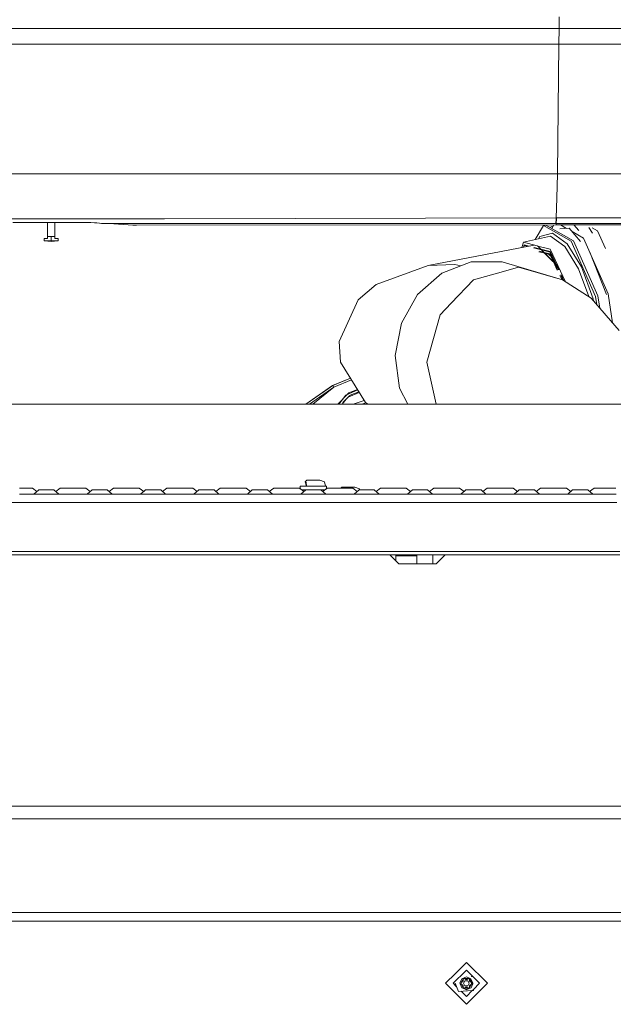
# Model space of a CAD drawing. Units: millimetres. Extents: x -10565 to -655, y 193 to 3750.
# Drawn here: x -2962 to -2607, y 982 to 1572 of the extents above; entities that cross this region are included whole.
import ezdxf

# ---------------------------------------------------------------- set-up
doc = ezdxf.new("R2010")
doc.units = ezdxf.units.MM
doc.layers.add('1', color=7, linetype='Continuous', true_color=0xffffff)

msp = doc.modelspace()

# ---------------------------------------------------------------- linework, layer by layer
at = {"layer": '1', "color": 18, "linetype": 'Continuous', "lineweight": 13}
for p, q in [((-2639.076084, 1573.839419), (-2639.076084, 1570.386879)), ((-2639.076084, 1570.386879), (-2639.076084, 1566.910021)), ((-3123.457402, 1566.909544), (-2639.076084, 1566.910021)), ((-2639.076084, 1566.910021), (-2639.13402, 1557.529323)), ((-2639.076084, 1566.910021), (-2512.228817, 1566.91014)), ((-2914.366335, 1557.512514), (-3126.406401, 1557.522886)), ((-2914.366335, 1557.512514), (-2639.13402, 1557.529323)), ((-2639.13402, 1557.529323), (-2640.109628, 1479.751341)), ((-2639.13402, 1557.529323), (-2527.536958, 1557.547919)), ((-2691.127867, 1479.751341), (-3123.998612, 1479.751341)), ((-2691.127867, 1479.751341), (-2640.109628, 1479.751341)), ((-2640.109628, 1479.751341), (-2640.390247, 1465.184681)), ((-2640.109628, 1479.751341), (-2404.062122, 1479.751341)), ((-2640.390247, 1465.184681), (-2640.756696, 1453.268908)), ((-2875.489801, 1452.815197), (-3124.437302, 1452.524804)), ((-2875.489801, 1452.815197), (-2640.756696, 1453.268908)), ((-2640.785545, 1452.703141), (-2641.113132, 1450.05431)), ((-2640.553087, 1452.703141), (-2640.877098, 1450.05431)), ((-2640.756696, 1453.268908), (-2640.785545, 1452.703141)), ((-2640.756696, 1453.268908), (-2640.524, 1453.269504)), ((-2640.524, 1453.269504), (-2640.553087, 1452.703141)), ((-2640.524, 1453.269504), (-2469.081491, 1453.771137)), ((-2919.705957, 1450.530075), (-2966.445059, 1450.504683)), ((-2945.69692, 1442.263268), (-2945.69692, 1450.515955)), ((-2941.246837, 1442.263268), (-2941.246837, 1450.518372)), ((-2941.246361, 1442.263268), (-2941.246361, 1450.518372)), ((-2917.249054, 1450.436972), (-2919.705957, 1450.530075)), ((-2916.013959, 1450.312645), (-2917.511855, 1450.446931)), ((-2914.512247, 1450.161479), (-2917.249054, 1450.436972)), ((-2914.512247, 1450.161479), (-2914.488167, 1450.158976)), ((-2913.221449, 1450.062297), (-2914.488167, 1450.158976)), ((-2908.720106, 1449.948095), (-2913.221449, 1450.062297)), ((-2641.113132, 1450.05431), (-2913.221449, 1450.062297)), ((-2908.720106, 1449.948095), (-2894.497246, 1449.023508)), ((-2892.34075, 1449.024342), (-2894.497246, 1449.023508)), ((-2640.876621, 1449.166439), (-2892.34075, 1449.024342)), ((-2653.321938, 1440.326089), (-2648.444027, 1448.791288)), ((-2648.444027, 1448.791288), (-2647.00231, 1449.066661)), ((-2631.872267, 1439.330004), (-2648.444027, 1448.791288)), ((-2630.430549, 1439.605378), (-2647.00231, 1449.066661)), ((-2643.838495, 1448.12002), (-2644.140102, 1447.432546)), ((-2642.580468, 1448.360954), (-2643.838495, 1448.12002)), ((-2642.116729, 1449.165739), (-2643.369092, 1446.992355)), ((-2641.113132, 1450.05431), (-2640.877098, 1450.05431)), ((-2640.877098, 1450.05431), (-2513.371557, 1450.048946)), ((-2640.877098, 1450.05431), (-2640.876621, 1449.166439)), ((-2388.890356, 1449.406765), (-2640.876621, 1449.166439)), ((-2633.029789, 1447.171234), (-2638.524824, 1446.716522)), ((-2634.582093, 1447.042781), (-2638.305995, 1449.168891)), ((-2633.029789, 1447.171234), (-2626.232937, 1439.272028)), ((-2627.311161, 1445.729808), (-2630.276784, 1449.176549)), ((-2621.201843, 1447.532795), (-2619.026292, 1444.093557)), ((-2619.215788, 1447.44923), (-2616.06583, 1445.650838)), ((-2945.69692, 1441.013359), (-2947.665066, 1441.013359)), ((-2947.665066, 1439.663909), (-2947.665066, 1441.013359)), ((-2945.69692, 1441.013359), (-2945.69692, 1442.263268)), ((-2943.47176, 1442.263268), (-2945.69692, 1442.263268)), ((-2941.246837, 1442.263268), (-2943.47176, 1442.263268)), ((-2943.47176, 1439.663909), (-2943.47176, 1442.263268)), ((-2941.246361, 1442.263268), (-2941.246837, 1442.263268)), ((-2941.246837, 1441.013359), (-2941.246837, 1442.263268)), ((-2939.278454, 1441.013359), (-2941.246837, 1441.013359)), ((-2941.246361, 1441.013359), (-2941.246361, 1442.263268)), ((-2939.277977, 1441.013359), (-2939.278454, 1441.013359)), ((-2939.278454, 1439.663909), (-2939.278454, 1441.013359)), ((-2939.277977, 1439.663909), (-2939.277977, 1441.013359)), ((-2660.458177, 1438.705824), (-2644.201845, 1442.396782)), ((-2651.50146, 1440.739424), (-2650.684446, 1442.135952)), ((-2642.956823, 1444.214843), (-2650.684446, 1442.135952)), ((-2635.645241, 1436.227702), (-2644.201845, 1442.396782)), ((-2642.956823, 1444.214843), (-2634.154648, 1437.868856)), ((-2624.434084, 1441.248916), (-2631.313562, 1445.176659)), ((-2624.434084, 1441.248916), (-2609.600157, 1407.847784)), ((-2611.322925, 1434.97136), (-2616.06583, 1445.650838)), ((-2943.47176, 1439.263247), (-2947.665066, 1439.663909)), ((-2943.47176, 1439.663909), (-2947.665066, 1439.663909)), ((-2943.47176, 1439.663909), (-2943.47176, 1439.263247)), ((-2939.278454, 1439.663909), (-2943.47176, 1439.663909)), ((-2939.278454, 1439.663909), (-2943.47176, 1439.263247)), ((-2943.471521, 1439.263247), (-2943.47164, 1439.263258)), ((-2939.277977, 1439.663909), (-2943.471521, 1439.263247)), ((-2943.471521, 1439.26327), (-2943.471521, 1439.263247)), ((-2939.277977, 1439.663909), (-2939.278454, 1439.663909)), ((-2653.944784, 1437.024445), (-2717.592567, 1424.868606)), ((-2660.458177, 1438.705824), (-2661.363513, 1435.607571)), ((-2660.045952, 1437.221073), (-2660.467424, 1435.778712)), ((-2660.045952, 1437.221073), (-2660.467424, 1435.778712)), ((-2660.458177, 1438.705824), (-2652.192704, 1436.57216)), ((-2660.250712, 1435.820101), (-2659.946293, 1436.861895)), ((-2657.013733, 1436.438319), (-2660.045952, 1437.221073)), ((-2657.013733, 1436.438319), (-2660.045952, 1437.221073)), ((-2659.946293, 1436.861895), (-2657.756172, 1436.296523)), ((-2654.466251, 1435.447242), (-2649.626387, 1434.197848)), ((-2650.074675, 1434.647032), (-2653.982989, 1435.655946)), ((-2650.074675, 1434.647032), (-2653.982989, 1435.655946)), ((-2651.985382, 1436.518642), (-2651.927695, 1436.50375)), ((-2651.971191, 1436.667822), (-2644.724935, 1429.406784)), ((-2644.72875, 1429.290436), (-2651.955456, 1436.531566)), ((-2651.765728, 1436.46194), (-2644.389004, 1434.557699)), ((-2644.437879, 1433.191918), (-2649.912816, 1434.605249)), ((-2644.437879, 1433.191918), (-2649.912816, 1434.605249)), ((-2649.464554, 1434.156072), (-2644.449562, 1432.86147)), ((-2644.389004, 1434.557699), (-2635.206363, 1415.035854)), ((-2635.645241, 1436.227702), (-2627.347082, 1422.807716)), ((-2634.154648, 1437.868856), (-2625.618547, 1424.064063)), ((-2617.185682, 1406.260632), (-2631.872267, 1439.330004)), ((-2630.430549, 1439.605378), (-2615.743726, 1406.535886)), ((-2651.222898, 1433.05638), (-2647.537807, 1432.1051)), ((-2648.135478, 1432.703964), (-2650.850268, 1433.404797)), ((-2644.48294, 1431.761049), (-2647.973732, 1432.662209)), ((-2647.376099, 1432.063357), (-2644.498676, 1431.32057)), ((-2644.071949, 1430.41337), (-2645.14344, 1431.487012)), ((-2644.818246, 1431.403065), (-2644.287171, 1430.870921)), ((-2644.72875, 1429.290436), (-2640.422672, 1424.975537)), ((-2644.724935, 1429.406784), (-2640.406698, 1425.079964)), ((-2644.696381, 1432.925185), (-2644.286219, 1432.51421)), ((-2644.498676, 1431.32057), (-2642.594258, 1427.271872)), ((-2644.48294, 1431.761049), (-2642.172573, 1426.849349)), ((-2641.130416, 1425.80512), (-2644.449562, 1432.86147)), ((-2644.437879, 1433.191918), (-2640.814301, 1425.488378)), ((-2640.814301, 1425.488378), (-2644.437879, 1433.191918)), ((-2620.70331, 1432.845257), (-2610.601925, 1407.357567)), ((-2748.771757, 1413.461946), (-2717.592567, 1424.868606)), ((-2717.592567, 1424.868606), (-2701.527923, 1425.486349)), ((-2709.31682, 1420.192502), (-2691.729635, 1426.961444)), ((-2701.527923, 1425.486349), (-2697.998175, 1424.548813)), ((-2673.210233, 1426.961444), (-2691.729635, 1426.961444)), ((-2673.210233, 1426.961444), (-2637.012333, 1416.186355)), ((-2663.465828, 1423.821114), (-2672.376722, 1421.289228)), ((-2637.012333, 1416.186355), (-2663.465828, 1423.821114)), ((-2642.487219, 1427.044314), (-2640.127558, 1422.027792)), ((-2642.065511, 1426.621741), (-2639.922985, 1422.066862)), ((-2639.41744, 1422.163415), (-2641.023298, 1425.577393)), ((-2640.422672, 1424.975537), (-2639.283517, 1422.188992)), ((-2640.406698, 1425.079964), (-2639.229106, 1422.199384)), ((-2621.296221, 1406.174342), (-2627.347082, 1422.807716)), ((-2625.618547, 1424.064063), (-2618.647903, 1404.902242)), ((-2723.851055, 1407.471083), (-2709.31682, 1420.192502)), ((-2690.336317, 1416.186355), (-2672.376722, 1421.289228)), ((-2638.612709, 1418.807296), (-2637.439718, 1416.313575)), ((-2638.037188, 1419.140285), (-2636.765259, 1416.028956)), ((-2637.989755, 1419.167729), (-2636.685961, 1415.978439)), ((-2637.872985, 1419.23529), (-2636.193448, 1415.664681)), ((-2636.193448, 1415.664681), (-2637.872985, 1419.23529)), ((-2759.505838, 1404.275678), (-2748.771757, 1413.461946)), ((-2690.336317, 1416.186355), (-2703.762382, 1402.245305)), ((-2637.012333, 1416.186355), (-2619.903415, 1405.28705)), ((-2723.851055, 1407.471083), (-2733.578771, 1390.331529)), ((-2603.140205, 1385.82065), (-2619.903415, 1405.28705)), ((-2618.647903, 1404.902242), (-2618.366347, 1403.502118)), ((-2617.185682, 1406.260632), (-2616.472184, 1401.302507)), ((-2615.743726, 1406.535886), (-2614.693353, 1399.236827)), ((-2609.600157, 1407.847784), (-2607.090523, 1390.407985)), ((-2770.965666, 1379.191659), (-2759.505838, 1404.275678)), ((-2710.424036, 1395.328067), (-2703.762382, 1402.245305)), ((-2718.346447, 1366.83514), (-2710.424036, 1395.328067)), ((-2737.32695, 1370.841168), (-2733.578771, 1390.331529)), ((-2770.965666, 1379.191659), (-2770.081371, 1366.818093)), ((-2734.64331, 1351.350807), (-2737.32695, 1370.841168)), ((-2755.108923, 1342.750691), (-2770.081371, 1366.818093)), ((-2718.346447, 1366.83514), (-2712.732687, 1341.70904)), ((-2774.84116, 1352.793239), (-2764.175939, 1357.325429)), ((-2774.84116, 1352.793239), (-2764.175939, 1357.325429)), ((-2764.16798, 1357.312636), (-2774.751276, 1352.821372)), ((-2764.16798, 1357.312636), (-2774.751276, 1352.821372)), ((-2774.84116, 1352.793239), (-2790.837656, 1341.70904)), ((-2774.751276, 1352.821372), (-2790.805274, 1341.70904)), ((-2774.000257, 1351.8131), (-2788.597634, 1341.70904)), ((-2774.000257, 1351.8131), (-2786.713581, 1341.70904)), ((-2774.839159, 1352.760541), (-2774.84116, 1352.793239)), ((-2774.839159, 1352.760541), (-2774.84116, 1352.793239)), ((-2774.751276, 1352.821372), (-2774.698824, 1352.824353)), ((-2774.698824, 1352.824353), (-2774.537891, 1352.633737)), ((-2774.537891, 1352.633737), (-2774.292558, 1352.278732)), ((-2774.292558, 1352.278732), (-2774.000257, 1351.8131)), ((-2763.514873, 1356.262802), (-2774.000257, 1351.8131)), ((-2763.514873, 1356.262802), (-2774.000257, 1351.8131)), ((-2729.697694, 1341.70904), (-2734.64331, 1351.350807)), ((-2765.095323, 1348.393105), (-2771.739778, 1341.70904)), ((-2766.862959, 1347.13807), (-2771.0689, 1341.70904)), ((-2764.555658, 1346.860364), (-2768.764772, 1342.626192)), ((-2759.744673, 1350.202408), (-2766.862959, 1347.13807)), ((-2765.458145, 1345.916593), (-2765.648941, 1345.760572)), ((-2758.848557, 1348.761951), (-2765.458145, 1345.916593)), ((-2759.865664, 1350.396896), (-2765.095323, 1348.393105)), ((-2759.06451, 1349.109084), (-2764.318235, 1347.096031)), ((-2429.567903, 1341.70904), (-3405.392855, 1341.70904)), ((-2769.02715, 1341.70904), (-2766.734159, 1344.668893)), ((-2762.394307, 1341.70904), (-2755.87215, 1343.977538)), ((-2754.841203, 1342.564998), (-2757.302233, 1341.70904)), ((-2753.607133, 1341.70904), (-2755.108923, 1342.750691)), ((-2794.267982, 1292.642139), (-2790.407509, 1292.642139)), ((-2794.267982, 1292.642139), (-2794.267982, 1291.050248)), ((-2790.268034, 1296.142124), (-2791.198105, 1295.117043)), ((-2790.407509, 1292.642139), (-2791.198105, 1295.117043)), ((-2790.407509, 1292.642139), (-2790.715307, 1294.954918)), ((-2790.407509, 1292.642139), (-2790.099949, 1292.642139)), ((-2790.268034, 1296.142124), (-2789.132923, 1296.142124)), ((-2790.099949, 1292.642139), (-2786.393017, 1292.642139)), ((-2789.132923, 1296.142124), (-2788.994879, 1296.142124)), ((-2788.994879, 1296.142124), (-2786.393017, 1296.142124)), ((-2786.393017, 1296.142124), (-2783.652872, 1296.142124)), ((-2782.686085, 1292.642139), (-2786.393017, 1292.642139)), ((-2783.479065, 1296.142124), (-2783.652872, 1296.142124)), ((-2782.517999, 1296.142124), (-2783.479065, 1296.142124)), ((-2782.686085, 1292.642139), (-2781.766027, 1292.642139)), ((-2782.517999, 1296.142124), (-2779.755205, 1295.117043)), ((-2781.766027, 1292.642139), (-2778.518051, 1292.642139)), ((-2779.105753, 1292.642139), (-2779.755205, 1295.117043)), ((-2778.518051, 1292.642139), (-2778.518051, 1291.050248)), ((-2962.392896, 1291.339062), (-2956.926197, 1291.339062)), ((-2962.392896, 1287.842177), (-2930.39307, 1287.842177)), ((-2954.661697, 1291.339062), (-2956.926197, 1291.339062)), ((-2954.661697, 1291.339062), (-2952.036155, 1289.413717)), ((-2950.934261, 1290.346287), (-2953.893036, 1287.842177)), ((-2951.775862, 1289.634012), (-2952.336565, 1289.634012)), ((-2950.934261, 1290.346287), (-2949.604124, 1290.346287)), ((-2949.604124, 1290.346287), (-2946.393102, 1290.346287)), ((-2946.393102, 1290.346287), (-2943.181843, 1290.346287)), ((-2943.181843, 1290.346287), (-2941.851705, 1290.346287)), ((-2941.851705, 1290.346287), (-2938.892931, 1287.842177)), ((-2940.449518, 1289.634012), (-2941.010104, 1289.634012)), ((-2938.124269, 1291.339062), (-2940.749872, 1289.413769)), ((-2938.124269, 1291.339062), (-2935.85977, 1291.339062)), ((-2935.85977, 1291.339062), (-2930.39307, 1291.339062)), ((-2930.39307, 1291.339062), (-2924.926132, 1291.339062)), ((-2930.39307, 1287.842177), (-2914.393038, 1287.842177)), ((-2922.661632, 1291.339062), (-2924.926132, 1291.339062)), ((-2922.661632, 1291.339062), (-2920.03609, 1289.413717)), ((-2918.934196, 1290.346287), (-2921.892971, 1287.842177)), ((-2919.775798, 1289.634012), (-2920.3365, 1289.634012)), ((-2918.934196, 1290.346287), (-2917.604059, 1290.346287)), ((-2917.604059, 1290.346287), (-2914.393038, 1290.346287)), ((-2914.393038, 1290.346287), (-2911.181778, 1290.346287)), ((-2866.39294, 1287.842177), (-2914.393038, 1287.842177)), ((-2911.181778, 1290.346287), (-2909.85164, 1290.346287)), ((-2909.85164, 1290.346287), (-2906.893104, 1287.842177)), ((-2909.85164, 1290.346287), (-2908.749855, 1289.413734)), ((-2908.449453, 1289.634012), (-2909.010107, 1289.634012)), ((-2906.124204, 1291.339062), (-2908.749855, 1289.413734)), ((-2906.124204, 1291.339062), (-2903.859705, 1291.339062)), ((-2903.859705, 1291.339062), (-2898.393005, 1291.339062)), ((-2898.393005, 1291.339062), (-2892.926067, 1291.339062)), ((-2890.661806, 1291.339062), (-2892.926067, 1291.339062)), ((-2890.661806, 1291.339062), (-2888.036155, 1289.413734)), ((-2886.93437, 1290.346287), (-2889.892906, 1287.842177)), ((-2887.775903, 1289.634012), (-2888.336557, 1289.634012)), ((-2886.93437, 1290.346287), (-2888.036155, 1289.413734)), ((-2886.93437, 1290.346287), (-2885.604233, 1290.346287)), ((-2885.604233, 1290.346287), (-2882.392973, 1290.346287)), ((-2882.392973, 1290.346287), (-2879.181951, 1290.346287)), ((-2879.181951, 1290.346287), (-2877.851814, 1290.346287)), ((-2877.851814, 1290.346287), (-2874.893039, 1287.842177)), ((-2876.449388, 1289.634012), (-2877.010213, 1289.634012)), ((-2874.12414, 1291.339062), (-2876.74987, 1289.413675)), ((-2874.12414, 1291.339062), (-2871.859878, 1291.339062)), ((-2871.859878, 1291.339062), (-2866.39294, 1291.339062)), ((-2866.39294, 1291.339062), (-2860.926241, 1291.339062)), ((-2866.39294, 1287.842177), (-2850.392908, 1287.842177)), ((-2858.661741, 1291.339062), (-2860.926241, 1291.339062)), ((-2858.661741, 1291.339062), (-2856.036138, 1289.413769)), ((-2854.934305, 1290.346287), (-2857.89308, 1287.842177)), ((-2855.775906, 1289.634012), (-2856.336493, 1289.634012)), ((-2854.934305, 1290.346287), (-2853.604168, 1290.346287)), ((-2853.604168, 1290.346287), (-2850.392908, 1290.346287)), ((-2850.392908, 1290.346287), (-2847.181886, 1290.346287)), ((-2850.392908, 1287.842177), (-2834.393114, 1287.842177)), ((-2847.181886, 1290.346287), (-2845.851749, 1290.346287)), ((-2845.851749, 1290.346287), (-2842.892975, 1287.842177)), ((-2845.851749, 1290.346287), (-2844.749855, 1289.413717)), ((-2844.449445, 1289.634012), (-2845.010148, 1289.634012)), ((-2842.124313, 1291.339062), (-2844.749855, 1289.413717)), ((-2842.124313, 1291.339062), (-2839.859813, 1291.339062)), ((-2839.859813, 1291.339062), (-2834.393114, 1291.339062)), ((-2834.393114, 1291.339062), (-2828.926176, 1291.339062)), ((-2834.393114, 1287.842177), (-2802.393049, 1287.842177)), ((-2826.661676, 1291.339062), (-2828.926176, 1291.339062)), ((-2826.661676, 1291.339062), (-2824.036134, 1289.413717)), ((-2822.93424, 1290.346287), (-2825.893015, 1287.842177)), ((-2823.775841, 1289.634012), (-2824.336544, 1289.634012)), ((-2822.93424, 1290.346287), (-2824.036134, 1289.413717)), ((-2822.93424, 1290.346287), (-2821.604103, 1290.346287)), ((-2821.604103, 1290.346287), (-2818.393081, 1290.346287)), ((-2818.393081, 1290.346287), (-2815.181822, 1290.346287)), ((-2815.181822, 1290.346287), (-2813.851684, 1290.346287)), ((-2813.851684, 1290.346287), (-2810.89291, 1287.842177)), ((-2812.449497, 1289.634012), (-2813.010083, 1289.634012)), ((-2810.124248, 1291.339062), (-2812.749851, 1289.413769)), ((-2810.124248, 1291.339062), (-2807.859749, 1291.339062)), ((-2807.859749, 1291.339062), (-2802.393049, 1291.339062)), ((-2802.393049, 1291.339062), (-2796.926111, 1291.339062)), ((-2802.393049, 1287.842177), (-2770.392984, 1287.842177)), ((-2794.66185, 1291.339062), (-2796.926111, 1291.339062)), ((-2794.66185, 1291.339062), (-2794.267982, 1291.050248)), ((-2794.66185, 1291.339062), (-2792.036119, 1289.413675)), ((-2794.66185, 1291.339062), (-2794.267982, 1291.050248)), ((-2790.934175, 1290.346287), (-2793.89295, 1287.842177)), ((-2793.302271, 1290.342115), (-2790.939105, 1290.342115)), ((-2793.302271, 1290.342115), (-2792.036119, 1289.413675)), ((-2793.302271, 1290.342115), (-2792.45817, 1289.723155)), ((-2791.775777, 1289.634012), (-2792.336601, 1289.634012)), ((-2790.934175, 1290.346287), (-2789.604038, 1290.346287)), ((-2789.604038, 1290.346287), (-2786.393017, 1290.346287)), ((-2786.393017, 1290.346287), (-2783.181757, 1290.346287)), ((-2783.181757, 1290.346287), (-2781.851858, 1290.346287)), ((-2781.851858, 1290.346287), (-2778.893083, 1287.842177)), ((-2781.846928, 1290.342115), (-2779.483762, 1290.342115)), ((-2780.449432, 1289.634012), (-2781.010257, 1289.634012)), ((-2778.124183, 1291.339062), (-2780.749914, 1289.413675)), ((-2779.483762, 1290.342115), (-2780.749914, 1289.413675)), ((-2779.483762, 1290.342115), (-2780.749914, 1289.413675)), ((-2778.124183, 1291.339062), (-2778.518051, 1291.050248)), ((-2778.124183, 1291.339062), (-2778.518051, 1291.050248)), ((-2778.124183, 1291.339062), (-2775.859922, 1291.339062)), ((-2775.859922, 1291.339062), (-2770.392984, 1291.339062)), ((-2770.392984, 1291.339062), (-2764.926285, 1291.339062)), ((-2770.392984, 1287.842177), (-2738.392919, 1287.842177)), ((-2769.285291, 1292.034052), (-2769.915793, 1291.339062)), ((-2769.285291, 1292.034052), (-2768.150419, 1292.034052)), ((-2768.150419, 1292.034052), (-2768.012136, 1292.034052)), ((-2768.012136, 1292.034052), (-2765.410274, 1292.034052)), ((-2765.410274, 1292.034052), (-2762.670368, 1292.034052)), ((-2762.661785, 1291.339062), (-2764.926285, 1291.339062)), ((-2762.496322, 1292.034052), (-2762.670368, 1292.034052)), ((-2762.661785, 1291.339062), (-2760.036134, 1289.413734)), ((-2761.535257, 1292.034052), (-2762.496322, 1292.034052)), ((-2758.934349, 1290.346287), (-2761.892885, 1287.842177)), ((-2761.535257, 1292.034052), (-2758.772463, 1291.008852)), ((-2758.934349, 1290.346287), (-2757.604212, 1290.346287)), ((-2758.598587, 1290.346287), (-2758.772463, 1291.008852)), ((-2757.604212, 1290.346287), (-2754.392952, 1290.346287)), ((-2754.392952, 1290.346287), (-2751.18193, 1290.346287)), ((-2751.18193, 1290.346287), (-2749.851793, 1290.346287)), ((-2749.851793, 1290.346287), (-2746.893018, 1287.842177)), ((-2748.449489, 1289.634012), (-2749.010192, 1289.634012)), ((-2746.124357, 1291.339062), (-2748.749899, 1289.413717)), ((-2746.124357, 1291.339062), (-2743.859857, 1291.339062)), ((-2743.859857, 1291.339062), (-2738.392919, 1291.339062)), ((-2738.392919, 1291.339062), (-2732.92622, 1291.339062)), ((-2738.392919, 1287.842177), (-2706.393093, 1287.842177)), ((-2730.66172, 1291.339062), (-2732.92622, 1291.339062)), ((-2730.66172, 1291.339062), (-2728.036178, 1289.413717)), ((-2726.934284, 1290.346287), (-2729.893059, 1287.842177)), ((-2727.775885, 1289.634012), (-2728.336588, 1289.634012)), ((-2726.934284, 1290.346287), (-2728.036178, 1289.413717)), ((-2726.934284, 1290.346287), (-2725.604147, 1290.346287)), ((-2725.604147, 1290.346287), (-2722.392887, 1290.346287)), ((-2722.392887, 1290.346287), (-2719.181865, 1290.346287)), ((-2719.181865, 1290.346287), (-2717.851728, 1290.346287)), ((-2717.851728, 1290.346287), (-2714.892954, 1287.842177)), ((-2716.449424, 1289.634012), (-2717.010127, 1289.634012)), ((-2714.124292, 1291.339062), (-2716.749834, 1289.413717)), ((-2714.124292, 1291.339062), (-2711.859792, 1291.339062)), ((-2711.859792, 1291.339062), (-2706.393093, 1291.339062)), ((-2706.393093, 1291.339062), (-2700.926155, 1291.339062)), ((-2706.393093, 1287.842177), (-2674.393028, 1287.842177)), ((-2698.661655, 1291.339062), (-2700.926155, 1291.339062)), ((-2698.661655, 1291.339062), (-2696.036113, 1289.413717)), ((-2694.934219, 1290.346287), (-2697.892994, 1287.842177)), ((-2695.77582, 1289.634012), (-2696.336523, 1289.634012)), ((-2694.934219, 1290.346287), (-2696.036113, 1289.413717)), ((-2694.934219, 1290.346287), (-2693.604082, 1290.346287)), ((-2693.604082, 1290.346287), (-2690.39306, 1290.346287)), ((-2690.39306, 1290.346287), (-2687.181801, 1290.346287)), ((-2687.181801, 1290.346287), (-2685.851663, 1290.346287)), ((-2685.851663, 1290.346287), (-2682.892889, 1287.842177)), ((-2684.449476, 1289.634012), (-2685.010062, 1289.634012)), ((-2682.124227, 1291.339062), (-2684.74983, 1289.413769)), ((-2682.124227, 1291.339062), (-2679.859728, 1291.339062)), ((-2679.859728, 1291.339062), (-2674.393028, 1291.339062)), ((-2674.393028, 1291.339062), (-2668.92609, 1291.339062)), ((-2674.393028, 1287.842177), (-2642.392963, 1287.842177)), ((-2666.661829, 1291.339062), (-2668.92609, 1291.339062)), ((-2666.661829, 1291.339062), (-2664.036098, 1289.413675)), ((-2662.934154, 1290.346287), (-2665.892929, 1287.842177)), ((-2663.775756, 1289.634012), (-2664.33658, 1289.634012)), ((-2662.934154, 1290.346287), (-2664.036098, 1289.413675)), ((-2662.934154, 1290.346287), (-2661.604255, 1290.346287)), ((-2661.604255, 1290.346287), (-2658.392996, 1290.346287)), ((-2658.392996, 1290.346287), (-2655.181736, 1290.346287)), ((-2655.181736, 1290.346287), (-2653.851837, 1290.346287)), ((-2653.851837, 1290.346287), (-2650.893062, 1287.842177)), ((-2652.449411, 1289.634012), (-2653.010236, 1289.634012)), ((-2650.124162, 1291.339062), (-2652.749893, 1289.413675)), ((-2650.124162, 1291.339062), (-2647.859901, 1291.339062)), ((-2647.859901, 1291.339062), (-2642.392963, 1291.339062)), ((-2642.392963, 1291.339062), (-2636.926264, 1291.339062)), ((-2642.392963, 1287.842177), (-2623.903025, 1287.842177)), ((-2634.661764, 1291.339062), (-2636.926264, 1291.339062)), ((-2634.661764, 1291.339062), (-2632.036161, 1289.413769)), ((-2630.934328, 1290.346287), (-2633.893102, 1287.842177)), ((-2631.775929, 1289.634012), (-2632.336515, 1289.634012)), ((-2630.934328, 1290.346287), (-2632.036161, 1289.413769)), ((-2630.934328, 1290.346287), (-2629.604191, 1290.346287)), ((-2629.604191, 1290.346287), (-2626.392931, 1290.346287)), ((-2626.392931, 1290.346287), (-2624.056179, 1290.346287)), ((-2624.056151, 1290.346287), (-2623.181909, 1290.346287)), ((-2623.902998, 1287.842177), (-2610.392898, 1287.842177)), ((-2623.181909, 1290.346287), (-2621.851772, 1290.346287)), ((-2621.851772, 1290.346287), (-2618.892998, 1287.842177)), ((-2620.449468, 1289.634012), (-2621.010171, 1289.634012)), ((-2618.124336, 1291.339062), (-2620.749878, 1289.413717)), ((-2618.124336, 1291.339062), (-2615.859836, 1291.339062)), ((-2615.859836, 1291.339062), (-2610.392898, 1291.339062)), ((-2610.392898, 1291.339062), (-2605.0314, 1291.339062)), ((-2610.392898, 1287.842177), (-2604.817521, 1287.842177)), ((-3410.39297, 1282.842182), (-2785.18528, 1282.842182)), ((-2785.185188, 1282.842182), (-2781.530526, 1282.842182)), ((-2781.530391, 1282.842182), (-2623.597221, 1282.842182)), ((-2623.597194, 1282.842182), (-2604.511708, 1282.842182)), ((-2696.262461, 1253.342174), (-3410.39297, 1253.342174)), ((-2696.140129, 1251.342081), (-3410.39297, 1251.342081)), ((-2735.065311, 1245.966218), (-2740.441173, 1251.342081)), ((-2737.001508, 1251.342081), (-2737.001508, 1250.822805)), ((-2724.301428, 1251.342081), (-2724.301428, 1250.822805)), ((-2714.77136, 1251.342081), (-2714.77136, 1249.467514)), ((-2707.387537, 1251.342081), (-2712.763399, 1245.966218)), ((-2602.70741, 1253.342174), (-2696.262459, 1253.342174)), ((-2602.585079, 1251.342081), (-2696.140126, 1251.342081)), ((-2737.001508, 1247.902416), (-2737.001508, 1250.822805)), ((-2724.301428, 1250.822805), (-2737.001508, 1250.822805)), ((-2712.763399, 1245.966218), (-2735.065311, 1245.966218)), ((-2724.301428, 1245.966218), (-2724.301428, 1250.822805)), ((-2714.77136, 1249.467514), (-2714.77136, 1246.303342)), ((-2714.77136, 1246.026061), (-2714.77136, 1246.303342)), ((-2714.77136, 1245.966218), (-2714.77136, 1246.026061)), ((-2895.276589, 1100.828789), (-3366.585797, 1100.828789)), ((-2886.880977, 1100.828789), (-2895.276548, 1100.828789)), ((-2871.629449, 1100.828789), (-2886.880976, 1100.828789)), ((-2860.051147, 1100.828789), (-2871.629436, 1100.828789)), ((-2853.011258, 1100.828789), (-2860.051147, 1100.828789)), ((-2853.011237, 1100.828789), (-2853.011249, 1100.828789)), ((-2852.081152, 1100.828789), (-2853.011223, 1100.828789)), ((-2851.820323, 1100.828789), (-2852.081151, 1100.828789)), ((-2845.642418, 1100.828789), (-2851.820318, 1100.828789)), ((-2845.398275, 1100.828789), (-2845.642404, 1100.828789)), ((-2828.463432, 1100.828789), (-2845.398254, 1100.828789)), ((-2825.085959, 1100.828789), (-2828.463424, 1100.828789)), ((-2825.085932, 1100.828789), (-2825.085946, 1100.828789)), ((-2823.895157, 1100.828789), (-2825.085916, 1100.828789)), ((-2737.058862, 1100.828789), (-2823.895139, 1100.828789)), ((-2421.391338, 1100.828789), (-2737.058848, 1100.828789)), ((-2895.349323, 1093.112372), (-3589.566201, 1093.112372)), ((-2891.681204, 1093.112372), (-2895.349322, 1093.112372)), ((-2891.680966, 1093.112372), (-2891.681203, 1093.112372)), ((-2884.905986, 1093.112372), (-2891.680961, 1093.112372)), ((-2875.507177, 1093.112372), (-2884.905976, 1093.112372)), ((-2867.135266, 1093.112372), (-2875.507101, 1093.112372)), ((-2865.063831, 1093.112372), (-2867.135209, 1093.112372)), ((-2862.524672, 1093.112372), (-2865.063798, 1093.112372)), ((-2856.881152, 1093.112372), (-2862.524643, 1093.112372)), ((-2845.642208, 1093.112372), (-2856.881151, 1093.112372)), ((-2421.391338, 1093.112372), (-2845.6422, 1093.112372)), ((-2987.607316, 1037.076972), (-2731.607404, 1037.076972)), ((-2731.607309, 1037.076972), (-2712.647967, 1037.076972)), ((-2712.647954, 1037.076972), (-2699.352345, 1037.076972)), ((-2699.352331, 1037.076972), (-2618.508157, 1037.076972)), ((-2618.508155, 1037.076972), (-2421.391338, 1037.076972)), ((-3178.3714, 1031.932734), (-2767.880385, 1031.932734)), ((-2767.880371, 1031.932734), (-2421.391338, 1031.932734)), ((-2694.621414, 1007.173084), (-2701.203052, 1000.591383)), ((-2694.621414, 1007.173084), (-2682.05151, 994.60306)), ((-2701.203056, 1000.59138), (-2707.191318, 994.60306)), ((-2695.209116, 1001.890324), (-2702.49638, 994.60306)), ((-2698.496431, 994.60306), (-2697.361559, 997.343086)), ((-2696.313947, 997.534417), (-2698.006243, 994.60306)), ((-2694.621414, 998.478077), (-2697.361559, 997.343086)), ((-2696.186393, 997.31376), (-2696.561426, 997.097217)), ((-2696.313947, 997.534417), (-2692.929119, 997.534417)), ((-2695.811361, 997.530244), (-2696.186393, 997.31376)), ((-2695.811361, 997.530244), (-2694.871515, 996.987544)), ((-2695.209116, 1001.890324), (-2694.621414, 1002.478026)), ((-2691.373199, 999.22993), (-2694.621414, 1002.478026)), ((-2694.621414, 998.478077), (-2692.301363, 997.517072)), ((-2693.431467, 997.530244), (-2694.371551, 996.987544)), ((-2693.056434, 997.31376), (-2693.431467, 997.530244)), ((-2692.681402, 997.097217), (-2693.056434, 997.31376)), ((-2692.929119, 997.534417), (-2691.236585, 994.60306)), ((-2692.301363, 997.517072), (-2691.881508, 997.343086)), ((-2690.746397, 994.60306), (-2691.881508, 997.343086)), ((-2690.759271, 998.43546), (-2691.823572, 998.786353)), ((-2690.45338, 998.309992), (-2691.373199, 999.22993)), ((-2690.45338, 998.309992), (-2690.759271, 998.43546)), ((-2690.45338, 998.309992), (-2686.746448, 994.60306)), ((-2707.191318, 994.60306), (-2701.202992, 988.614677)), ((-2700.4683, 992.57492), (-2702.49638, 994.60306)), ((-2701.324791, 994.60306), (-2699.29561, 989.798032)), ((-2698.496431, 994.60306), (-2698.4081, 994.389795)), ((-2698.40806, 994.389698), (-2697.361559, 991.863035)), ((-2698.006243, 994.60306), (-2697.166049, 993.147725)), ((-2697.751373, 995.036088), (-2696.811527, 995.578788)), ((-2697.751373, 995.036088), (-2697.751373, 994.60306)), ((-2697.751373, 994.60306), (-2697.751373, 994.170032)), ((-2697.751373, 994.170032), (-2696.811527, 993.627332)), ((-2697.361559, 991.863035), (-2697.315782, 991.84408)), ((-2694.83488, 990.816518), (-2697.315782, 991.84408)), ((-2697.165997, 993.147635), (-2696.313947, 991.671763)), ((-2696.561426, 996.011816), (-2696.811527, 995.578788)), ((-2696.561426, 993.194364), (-2696.811527, 993.627332)), ((-2696.561426, 997.097217), (-2696.561426, 996.011816)), ((-2696.561426, 993.194364), (-2696.561426, 992.543093)), ((-2696.561426, 992.543064), (-2696.561426, 992.108904)), ((-2696.561426, 992.108904), (-2696.186393, 991.89242)), ((-2695.489734, 996.106885), (-2696.357816, 994.60306)), ((-2696.357816, 994.60306), (-2695.489734, 993.099235)), ((-2695.690125, 991.671763), (-2696.313947, 991.671763)), ((-2695.811361, 991.675936), (-2696.186393, 991.89242)), ((-2695.73715, 991.718788), (-2695.811361, 991.675936)), ((-2694.871515, 992.218636), (-2695.737139, 991.718794)), ((-2693.552719, 991.671763), (-2695.690109, 991.671763)), ((-2693.753093, 996.106885), (-2695.489734, 996.106885)), ((-2695.489734, 993.099235), (-2693.753093, 993.099235)), ((-2694.871515, 996.987544), (-2694.371551, 996.987544)), ((-2694.871515, 992.218636), (-2694.371551, 992.218636)), ((-2682.05151, 994.60306), (-2694.621414, 982.033037)), ((-2694.407845, 990.816568), (-2691.881508, 991.863035)), ((-2693.505696, 991.718787), (-2694.371551, 992.218636)), ((-2692.885011, 994.60306), (-2693.753093, 996.106885)), ((-2692.885011, 994.60306), (-2693.753093, 993.099235)), ((-2692.929119, 991.671763), (-2693.552675, 991.671763)), ((-2693.431467, 991.675936), (-2693.505668, 991.718771)), ((-2693.431467, 991.675936), (-2693.056434, 991.89242)), ((-2693.056434, 991.89242), (-2692.681402, 992.108904)), ((-2692.077089, 993.147394), (-2692.929119, 991.671763)), ((-2692.681402, 997.097217), (-2692.681402, 996.011816)), ((-2692.431539, 995.578788), (-2692.681402, 996.011816)), ((-2692.431539, 993.627332), (-2692.681402, 993.194364)), ((-2692.681402, 992.543093), (-2692.681402, 993.194364)), ((-2692.681402, 992.108904), (-2692.681402, 992.543062)), ((-2692.431539, 995.578788), (-2691.491455, 995.036088)), ((-2692.431539, 993.627332), (-2691.491455, 994.170032)), ((-2691.236585, 994.60306), (-2692.077059, 993.147445)), ((-2691.881508, 991.863035), (-2691.824287, 992.001198)), ((-2691.824287, 992.001198), (-2690.834764, 994.389755)), ((-2691.491455, 995.036088), (-2691.491455, 994.60306)), ((-2691.491455, 994.170032), (-2691.491455, 994.60306)), ((-2690.834762, 994.389761), (-2690.746397, 994.60306)), ((-2690.45338, 990.896128), (-2686.746448, 994.60306)), ((-2701.202954, 988.614639), (-2694.621414, 982.033037)), ((-2699.29561, 989.798032), (-2691.112344, 990.237273)), ((-2697.773167, 989.87975), (-2694.621414, 986.728095)), ((-2694.621414, 990.728103), (-2694.834874, 990.816516)), ((-2694.621414, 990.728103), (-2694.407941, 990.816528)), ((-2694.621414, 986.728095), (-2691.112229, 990.237279)), ((-2694.621414, 986.728095), (-2691.112344, 990.237273)), ((-2691.112229, 990.237279), (-2690.301985, 990.28077)), ((-2690.467516, 990.882103), (-2690.513462, 991.049014)), ((-2690.467493, 990.882021), (-2690.45338, 990.896128)), ((-2690.467492, 990.882017), (-2690.45338, 990.896128)), ((-2690.301985, 990.28077), (-2690.467492, 990.882017))]:
    msp.add_line(p, q, dxfattribs=at)

doc.saveas('drawing.dxf')
